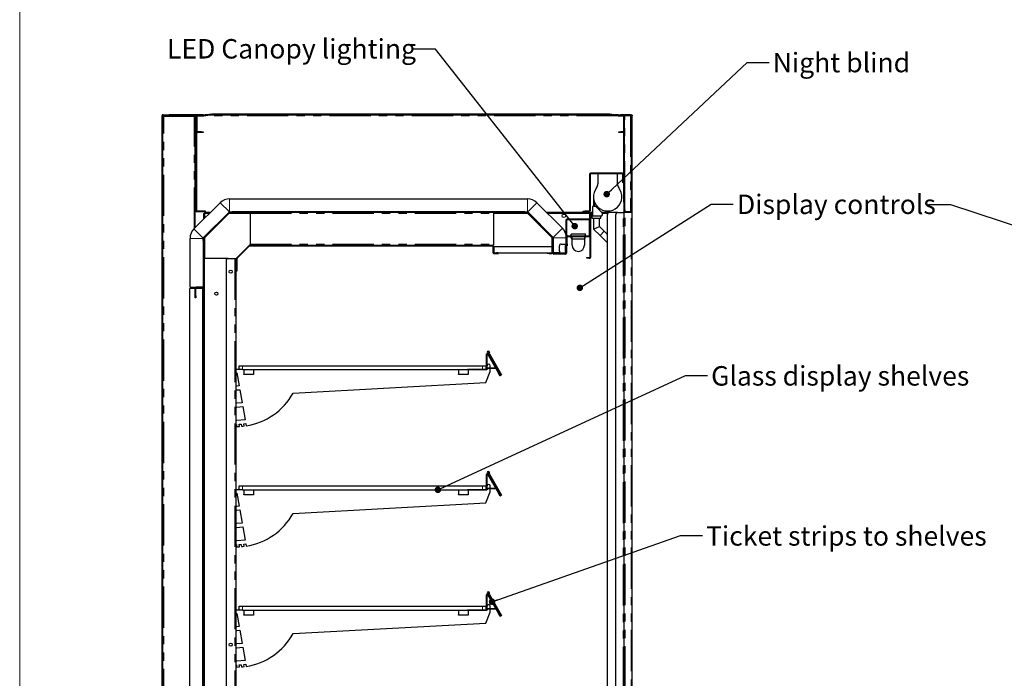
# Model space of a CAD drawing. Units: millimetres. Extents: x 0 to 586, y 0 to 420.
# Drawn here: x 6 to 158, y 210 to 312 of the extents above; entities that cross this region are included whole.
import ezdxf

# ---------------------------------------------------------------- set-up
doc = ezdxf.new("R2010")
doc.units = ezdxf.units.MM
doc.linetypes.add('PHANTOM', pattern=[12.7, 6.35, -1.27, 1.27, -1.27, 1.27, -1.27])
doc.styles.add('SLDTEXTSTYLE0', font='TXT', dxfattribs={"width": 0.605})
doc.dimstyles.new('SLDDIMSTYLE0', dxfattribs={"dimtxt": 0.18, "dimasz": 1, "dimexe": 0, "dimexo": 0.0625, "dimgap": 0, "dimtad": 0, "dimtih": 1, "dimtoh": 1, "dimdec": 0, "dimrnd": 1e-09, "dimzin": 0, "dimdsep": 46, "dimtxsty": 'Standard', "dimblk1": 'DOT', "dimblk2": 'DOT', "dimsah": 1, "dimcen": 0.09, "dimadec": 0, "dimazin": 0, "dimtfac": 1, "dimtdec": 0, "dimtofl": 0, "dimtmove": 0, "dimatfit": 3, "dimldrblk": 'DOT', "dimfxl": 0, "dimfrac": 2, "dimtolj": 1, "dimtzin": 0, "dimarcsym": 0})

# ---------------------------------------------------------------- blocks, each defined once
blk = doc.blocks.new('_DOT')
at = {"color": 0, "linetype": 'ByBlock', "lineweight": -2}
blk.add_line((-0.5, 0), (-1, 0), dxfattribs=at)
at = {"color": 0, "linetype": 'ByBlock', "const_width": 0.5}
blk.add_lwpolyline([(-0.25, 0, 1), (0.25, 0, 1)], format="xyb", close=True, dxfattribs=at)

msp = doc.modelspace()

# ---------------------------------------------------------------- linework, layer by layer
at = {"color": 7, "linetype": 'Continuous', "lineweight": 18}
msp.add_line((5.873, 9.004), (5.873, 411.004), dxfattribs=at)
at = {"color": 7, "linetype": 'Continuous', "lineweight": 25}
for p, q in [((27.821, 141.98), (27.821, 297.14)), ((27.921, 141.98), (27.921, 297.14)), ((27.921, 297.14), (27.981, 297.14)), ((27.921, 297.09), (28.081, 297.09)), ((27.981, 297.3), (28.921, 297.3)), ((27.981, 297.2), (28.921, 297.2)), ((27.981, 297.14), (27.987, 297.2)), ((27.981, 297.14), (27.998, 297.2)), ((28.081, 297.09), (32.761, 297.09)), ((28.921, 297.2), (28.921, 297.3)), ((28.921, 297.3), (28.938, 297.3)), ((28.921, 297.2), (28.938, 297.2)), ((28.938, 297.2), (28.938, 297.3)), ((33.211, 297.3), (28.938, 297.3)), ((33.063, 297.2), (28.938, 297.2)), ((32.761, 297.09), (32.921, 297.09)), ((32.921, 279.859), (32.921, 297.09)), ((33.051, 297.14), (33.151, 297.14)), ((33.051, 296.84), (33.051, 297.14)), ((33.051, 296.84), (33.051, 282.51)), ((33.151, 297.14), (33.151, 296.84)), ((33.151, 296.84), (33.151, 282.51)), ((34.151, 297.3), (33.211, 297.3)), ((33.211, 297.2), (33.281, 297.2)), ((33.221, 294.69), (33.221, 297.07)), ((33.281, 297.2), (34.245, 297.2)), ((33.281, 297.13), (34.245, 297.13)), ((34.151, 297.3), (34.451, 297.3)), ((34.256, 297.201), (35.204, 297.368)), ((34.268, 297.132), (35.216, 297.3)), ((34.451, 297.3), (34.451, 297.236)), ((34.818, 297.3), (34.451, 297.3)), ((97.758, 297.2), (34.654, 297.2)), ((35.226, 297.3), (35.226, 297.37)), ((35.226, 297.37), (35.526, 297.37)), ((35.526, 297.3), (35.226, 297.3)), ((96.885, 297.37), (35.526, 297.37)), ((96.885, 297.3), (35.526, 297.3)), ((96.885, 297.37), (97.185, 297.37)), ((97.185, 297.3), (96.885, 297.3)), ((97.185, 297.37), (97.185, 297.3)), ((97.196, 297.3), (98.144, 297.132)), ((97.208, 297.368), (98.156, 297.201)), ((98.221, 297.3), (97.594, 297.3)), ((98.166, 297.2), (99.131, 297.2)), ((98.166, 297.13), (99.021, 297.13)), ((98.221, 297.2), (98.221, 297.3)), ((98.221, 297.3), (98.521, 297.3)), ((100.061, 297.3), (98.521, 297.3)), ((98.521, 297.2), (100.061, 297.2)), ((99.021, 297.14), (99.121, 297.14)), ((99.021, 296.84), (99.021, 297.14)), ((99.021, 284.108), (99.021, 296.84)), ((99.121, 297.14), (99.121, 296.84)), ((99.181, 297.14), (99.121, 297.14)), ((99.121, 284.108), (99.121, 296.84)), ((100.061, 297.14), (99.181, 297.14)), ((99.221, 297.164), (99.221, 297.193)), ((100.089, 297.193), (99.221, 297.193)), ((100.161, 297.3), (100.061, 297.3)), ((100.221, 297.14), (100.061, 297.14)), ((100.221, 282.36), (100.221, 297.14)), ((100.321, 97.2), (100.321, 297.14)), ((33.851, 294.63), (33.281, 294.63)), ((33.851, 294.56), (33.281, 294.56)), ((33.851, 294.63), (34.151, 294.63)), ((34.151, 294.56), (33.851, 294.56)), ((34.151, 294.63), (34.151, 294.56)), ((98.261, 294.56), (98.261, 294.63)), ((98.261, 294.63), (98.561, 294.63)), ((98.561, 294.56), (98.261, 294.56)), ((99.021, 294.63), (98.561, 294.63)), ((99.021, 294.56), (98.561, 294.56)), ((93.741, 288.14), (93.741, 282.46)), ((93.841, 288.14), (93.841, 282.46)), ((98.831, 288.3), (93.901, 288.3)), ((98.831, 288.2), (93.901, 288.2)), ((95.041, 288.2), (95.041, 286.648)), ((98.041, 286.648), (98.041, 288.2)), ((98.891, 287.1), (98.891, 288.14)), ((98.891, 286.8), (98.891, 287.1)), ((98.991, 287.1), (98.991, 288.14)), ((98.991, 287.1), (98.991, 286.8)), ((98.991, 286.8), (98.891, 286.8)), ((38.246, 284.33), (84.166, 284.33)), ((94.341, 284.65), (94.341, 283.15)), ((94.441, 283.995), (94.441, 283.15)), ((99.021, 283.808), (99.021, 284.108)), ((99.121, 284.108), (99.121, 283.808)), ((32.744, 279.682), (36.789, 283.727)), ((33.211, 282.45), (34.151, 282.45)), ((34.151, 282.45), (34.451, 282.45)), ((34.451, 282.45), (34.451, 282.35)), ((85.623, 283.727), (89.557, 279.792)), ((94.341, 283.15), (94.191, 283.15)), ((94.191, 283.15), (94.191, 281.65)), ((94.691, 283.15), (94.441, 283.15)), ((95.679, 282.163), (94.691, 283.15)), ((99.121, 283.808), (99.021, 283.808)), ((99.061, 282.3), (99.061, 283.793)), ((99.181, 283.793), (99.061, 283.793)), ((99.121, 283.808), (99.181, 283.808)), ((99.181, 282.608), (99.181, 283.808)), ((33.211, 282.35), (34.151, 282.35)), ((34.451, 282.35), (34.151, 282.35)), ((34.158, 278.268), (38.203, 282.313)), ((38.152, 282.254), (34.188, 278.289)), ((34.241, 282.083), (34.241, 281.179)), ((34.241, 282.083), (34.401, 282.04)), ((34.241, 282.083), (34.341, 282.083)), ((38.223, 282.183), (34.258, 278.218)), ((34.341, 282.083), (34.351, 282.076)), ((34.351, 282.07), (34.351, 282.09)), ((34.351, 282.09), (34.371, 282.09)), ((34.358, 282.2), (34.358, 282.1)), ((34.401, 282.04), (34.358, 282.2)), ((35.262, 282.2), (34.358, 282.2)), ((34.365, 282.09), (34.358, 282.1)), ((34.368, 282.064), (34.401, 282.04)), ((34.401, 282.04), (34.377, 282.074)), ((38.099, 282.2), (38.091, 282.2)), ((38.246, 282.33), (84.166, 282.33)), ((38.266, 282.2), (38.266, 282.3)), ((38.266, 282.3), (38.566, 282.3)), ((38.566, 282.2), (38.266, 282.2)), ((83.771, 282.3), (38.566, 282.3)), ((83.771, 282.2), (38.566, 282.2)), ((41.421, 282.2), (41.421, 282.04)), ((41.421, 282.04), (41.421, 277.36)), ((78.921, 282.2), (78.921, 282.04)), ((78.921, 282.04), (78.921, 277.36)), ((83.771, 282.3), (84.071, 282.3)), ((84.071, 282.2), (83.771, 282.2)), ((84.071, 282.3), (84.071, 282.2)), ((84.113, 282.183), (87.978, 278.318)), ((84.184, 282.254), (88.049, 278.389)), ((84.208, 282.313), (88.143, 278.378)), ((84.321, 282.2), (84.237, 282.2)), ((92.741, 282.2), (87.149, 282.2)), ((90.091, 281.04), (90.091, 277.36)), ((90.191, 281.04), (90.191, 277.36)), ((93.681, 281.2), (90.251, 281.2)), ((93.681, 281.1), (90.251, 281.1)), ((92.741, 282.3), (92.741, 282.4)), ((92.741, 282.4), (93.041, 282.4)), ((93.041, 282.3), (92.741, 282.3)), ((92.741, 282.2), (92.741, 282.3)), ((93.041, 282.2), (92.741, 282.2)), ((93.681, 282.4), (93.041, 282.4)), ((93.681, 282.3), (93.041, 282.3)), ((93.041, 282.3), (93.381, 282.3)), ((93.041, 282.2), (93.381, 282.2)), ((93.681, 282.2), (93.381, 282.2)), ((93.681, 282.3), (93.681, 282.2)), ((93.741, 282.14), (93.741, 281.26)), ((93.741, 281.1), (93.841, 281.1)), ((93.741, 280.8), (93.741, 281.1)), ((93.841, 282.2), (93.829, 282.2)), ((93.841, 282.14), (93.841, 282.2)), ((93.841, 282.2), (93.941, 282.2)), ((93.841, 282.14), (93.841, 281.26)), ((93.841, 275.36), (93.841, 281.26)), ((93.941, 282.2), (93.941, 281.9)), ((94.191, 282.2), (93.941, 282.2)), ((93.941, 275.36), (93.941, 281.9)), ((94.091, 281.85), (94.091, 281.35)), ((94.191, 281.85), (94.091, 281.85)), ((94.091, 281.35), (95.491, 281.35)), ((95.466, 281.65), (94.191, 281.65)), ((94.379, 281.35), (94.379, 279.664)), ((95.279, 280.037), (95.279, 281.35)), ((95.491, 281.35), (95.491, 281.65)), ((96.791, 282.2), (95.641, 282.2)), ((96.491, 158.4), (96.491, 281.9)), ((98.091, 282.2), (96.791, 282.2)), ((97.791, 158.4), (97.791, 281.9)), ((98.091, 282.2), (98.931, 282.2)), ((98.931, 282.2), (99.091, 282.2)), ((99.021, 282.2), (99.021, 282.3)), ((99.021, 282.3), (99.321, 282.3)), ((99.321, 282.2), (99.091, 282.2)), ((99.091, 158.1), (99.091, 282.2)), ((100.061, 282.3), (99.321, 282.3)), ((100.061, 282.2), (99.321, 282.2)), ((100.061, 282.308), (99.481, 282.308)), ((93.741, 278.66), (93.741, 280.8)), ((94.379, 279.664), (95.279, 280.037)), ((94.379, 279.664), (95.359, 278.684)), ((95.995, 279.32), (95.279, 280.037)), ((32.141, 270.7), (32.141, 278.226)), ((34.141, 278.176), (34.141, 278.226)), ((34.141, 278.176), (34.241, 278.176)), ((34.141, 277.876), (34.141, 278.176)), ((34.141, 277.876), (34.141, 270.74)), ((34.241, 278.35), (34.241, 278.342)), ((34.241, 278.176), (34.241, 277.876)), ((34.241, 277.876), (34.241, 270.74)), ((87.996, 276.06), (87.996, 278.276)), ((88.096, 276.06), (88.096, 278.276)), ((88.161, 278.336), (88.161, 276.03)), ((90.161, 278.336), (90.161, 277.36)), ((90.291, 277.4), (90.291, 278.44)), ((90.351, 278.6), (93.681, 278.6)), ((90.351, 278.5), (93.681, 278.5)), ((90.906, 278.63), (90.906, 278.865)), ((93.126, 278.865), (90.906, 278.865)), ((90.906, 278.63), (91.066, 278.63)), ((90.906, 278.365), (90.987, 278.5)), ((91.066, 278.1), (90.906, 278.365)), ((91.048, 278.6), (91.066, 278.63)), ((91.066, 278.6), (91.066, 278.63)), ((91.066, 278.165), (91.066, 278.5)), ((91.066, 278.165), (92.966, 278.165)), ((91.066, 277.165), (91.066, 278.165)), ((93.126, 278.63), (92.966, 278.63)), ((92.966, 278.6), (92.966, 278.63)), ((92.984, 278.6), (92.966, 278.63)), ((92.966, 278.5), (92.966, 278.165)), ((92.966, 278.1), (93.126, 278.365)), ((92.966, 278.165), (92.966, 277.165)), ((93.126, 278.365), (93.044, 278.5)), ((93.126, 278.63), (93.126, 278.865)), ((95.359, 278.684), (96.42, 277.623)), ((96.491, 278.825), (95.995, 279.32)), ((39.338, 275.247), (41.244, 277.154)), ((39.408, 275.177), (41.315, 277.083)), ((41.357, 277.2), (78.761, 277.2)), ((41.357, 277.1), (78.761, 277.1)), ((41.421, 277.36), (41.421, 277.2)), ((78.761, 277.2), (78.921, 277.2)), ((78.821, 277.04), (78.821, 276.06)), ((78.921, 277.36), (78.921, 277.2)), ((78.921, 277.04), (78.921, 276.06)), ((78.996, 277), (87.996, 277)), ((78.996, 277), (78.996, 276)), ((88.096, 276.4), (88.161, 276.4)), ((89.091, 276.26), (89.091, 277.06)), ((89.391, 277.36), (90.031, 277.36)), ((90.011, 277.085), (90.011, 276.235)), ((90.191, 277.36), (90.031, 277.36)), ((90.091, 277.136), (90.191, 277.136)), ((90.091, 277.085), (90.091, 277.136)), ((90.091, 276.235), (90.091, 277.085)), ((90.191, 277.36), (90.191, 277.136)), ((90.191, 277.085), (90.191, 277.136)), ((90.291, 277.1), (90.191, 277.1)), ((90.191, 276.235), (90.191, 277.085)), ((90.241, 276.1), (90.241, 277.1)), ((90.291, 277.4), (90.291, 277.1)), ((96.42, 277.623), (96.491, 277.565)), ((34.241, 275.1), (34.331, 275.1)), ((34.331, 275.1), (34.331, 274.8)), ((34.391, 275.1), (34.331, 275.1)), ((38.011, 275.1), (34.391, 275.1)), ((38.011, 275.1), (39.031, 275.1)), ((39.031, 275.1), (39.211, 275.1)), ((39.211, 275.1), (39.211, 162.5)), ((39.291, 273.5), (39.291, 275.134)), ((39.391, 273.5), (39.391, 275.134)), ((78.981, 276), (79.421, 276)), ((78.981, 275.9), (79.421, 275.9)), ((79.587, 276), (79.421, 276)), ((79.421, 275.9), (79.721, 275.9)), ((79.587, 276), (87.236, 276)), ((79.721, 275.9), (79.721, 276)), ((87.196, 275.9), (87.196, 276)), ((87.496, 275.9), (87.196, 275.9)), ((87.236, 276), (87.496, 276)), ((87.496, 276), (87.936, 276)), ((87.496, 275.9), (87.936, 275.9)), ((88.091, 275.96), (88.091, 276.1)), ((88.161, 276.03), (89.198, 276.03)), ((88.191, 275.96), (88.191, 276.1)), ((90.031, 275.9), (88.251, 275.9)), ((90.031, 275.8), (88.251, 275.8)), ((90.031, 275.96), (89.391, 275.96)), ((90.031, 275.96), (90.191, 275.96)), ((90.091, 276.184), (90.091, 276.235)), ((90.191, 276.184), (90.091, 276.184)), ((90.191, 276.184), (90.191, 276.235)), ((90.191, 276.184), (90.191, 275.96)), ((93.341, 275.2), (93.341, 275.3)), ((93.341, 275.3), (93.641, 275.3)), ((93.641, 275.2), (93.341, 275.2)), ((93.641, 275.3), (93.781, 275.3)), ((93.641, 275.2), (93.781, 275.2)), ((34.331, 274.8), (34.331, 160.45)), ((37.711, 274.8), (37.711, 153)), ((39.291, 273.5), (39.291, 273.2)), ((39.391, 273.2), (39.391, 273.5)), ((39.291, 273.2), (39.391, 273.2)), ((32.101, 160.7), (32.101, 270.48)), ((32.941, 270.48), (32.101, 270.48)), ((32.141, 270.7), (34.125, 270.7)), ((32.921, 270.48), (32.921, 270.7)), ((32.941, 269.38), (32.941, 270.52)), ((33.041, 270.68), (33.041, 270.669)), ((33.041, 269.38), (33.041, 270.52)), ((33.311, 270.51), (33.041, 270.51)), ((34.101, 270.48), (33.041, 270.48)), ((34.081, 270.68), (33.101, 270.68)), ((34.081, 270.58), (33.101, 270.58)), ((34.081, 270.58), (33.311, 270.58)), ((34.081, 270.51), (33.311, 270.51)), ((34.101, 160.7), (34.101, 270.48)), ((34.141, 270.45), (34.141, 160.71)), ((34.211, 270.647), (34.211, 270.45)), ((34.211, 270.45), (34.211, 160.71)), ((32.941, 269.08), (32.941, 269.38)), ((33.041, 269.08), (32.941, 269.08)), ((33.041, 269.38), (33.041, 269.08)), ((77.871, 258.1), (77.871, 260.389)), ((77.941, 258.1), (77.941, 260.389)), ((78.057, 260.439), (77.992, 260.552)), ((77.997, 260.404), (79.691, 257.469)), ((80.065, 257.101), (78.052, 260.587)), ((78.057, 260.439), (79.751, 257.504)), ((78.245, 260.373), (80.117, 257.131)), ((78.306, 260.408), (80.178, 257.166)), ((39.741, 258), (39.741, 258.6)), ((39.741, 258.6), (40.241, 258.6)), ((40.241, 258.6), (77.241, 258.6)), ((77.241, 258.6), (77.741, 258.6)), ((77.741, 258.6), (77.741, 258.07)), ((77.969, 258.16), (77.969, 258.23)), ((79.251, 258.23), (77.969, 258.23)), ((79.274, 258.16), (77.969, 258.16)), ((78.441, 258.23), (78.441, 258.6)), ((78.441, 257.7), (78.441, 258.16)), ((39.741, 258), (39.211, 258)), ((39.211, 257.5), (39.341, 257.5)), ((39.341, 257.5), (39.696, 255.486)), ((40.241, 258), (39.741, 258)), ((40.241, 258), (77.241, 258)), ((40.441, 258), (40.441, 257.3)), ((40.441, 257.25), (40.441, 257.3)), ((41.941, 257.25), (40.441, 257.25)), ((41.941, 258), (41.941, 257.3)), ((41.941, 257.3), (41.941, 257.25)), ((73.525, 258), (73.525, 257.3)), ((73.525, 257.25), (73.525, 257.3)), ((75.025, 257.25), (73.525, 257.25)), ((74.941, 258.07), (77.841, 258.07)), ((74.941, 258), (77.841, 258)), ((75.025, 258), (75.025, 257.3)), ((75.025, 257.3), (75.025, 257.25)), ((77.741, 255.988), (78.441, 257.7)), ((77.941, 258), (77.841, 258)), ((77.941, 258.1), (77.941, 258)), ((79.941, 257.036), (79.691, 257.469)), ((79.751, 257.504), (79.968, 257.129)), ((80.001, 257.071), (79.941, 257.036)), ((80.004, 257.066), (79.968, 257.129)), ((80.004, 257.066), (80.065, 257.101)), ((80.117, 257.131), (80.178, 257.166)), ((39.341, 255.451), (39.211, 255.451)), ((39.696, 255.486), (39.341, 255.451)), ((48.025, 254.38), (77.741, 255.988)), ((39.211, 254.85), (39.341, 254.85)), ((39.341, 254.85), (39.8, 254.895)), ((39.8, 254.895), (40.156, 252.879)), ((39.341, 252.8), (39.211, 252.8)), ((39.211, 252.2), (39.351, 252.2)), ((40.156, 252.879), (39.341, 252.8)), ((39.351, 252.2), (40.26, 252.288)), ((40.26, 252.288), (40.617, 250.264)), ((39.341, 250.141), (39.211, 250.141)), ((39.211, 249.55), (39.316, 249.55)), ((39.316, 249.55), (39.316, 249.23)), ((39.316, 249.23), (39.748, 249.241)), ((40.617, 250.264), (39.341, 250.141)), ((39.736, 249.555), (40.034, 249.581)), ((39.748, 249.241), (39.736, 249.555)), ((40.034, 249.581), (40.062, 249.259)), ((40.427, 249.619), (40.721, 249.671)), ((40.468, 249.297), (40.427, 249.619)), ((40.721, 249.671), (40.78, 249.338)), ((77.871, 239.55), (77.871, 241.839)), ((77.941, 239.55), (77.941, 241.839)), ((78.057, 241.889), (77.992, 242.002)), ((77.997, 241.854), (79.691, 238.919)), ((80.065, 238.551), (78.052, 242.037)), ((78.057, 241.889), (79.751, 238.954)), ((78.245, 241.823), (80.117, 238.581)), ((78.306, 241.858), (80.178, 238.616)), ((39.741, 239.45), (39.741, 240.05)), ((39.741, 240.05), (40.241, 240.05)), ((40.241, 240.05), (77.241, 240.05)), ((77.241, 240.05), (77.741, 240.05)), ((77.741, 240.05), (77.741, 239.52)), ((78.441, 239.68), (78.441, 240.05)), ((39.741, 239.45), (39.211, 239.45)), ((39.211, 238.95), (39.341, 238.95)), ((39.341, 238.95), (39.696, 236.936)), ((40.241, 239.45), (39.741, 239.45)), ((40.241, 239.45), (77.241, 239.45)), ((40.441, 239.45), (40.441, 238.75)), ((40.441, 238.7), (40.441, 238.75)), ((41.941, 238.7), (40.441, 238.7)), ((41.941, 239.45), (41.941, 238.75)), ((41.941, 238.75), (41.941, 238.7)), ((73.525, 239.45), (73.525, 238.75)), ((73.525, 238.7), (73.525, 238.75)), ((75.025, 238.7), (73.525, 238.7)), ((74.941, 239.52), (77.841, 239.52)), ((74.941, 239.45), (77.841, 239.45)), ((75.025, 239.45), (75.025, 238.75)), ((75.025, 238.75), (75.025, 238.7)), ((77.741, 237.438), (78.441, 239.15)), ((77.941, 239.45), (77.841, 239.45)), ((77.941, 239.55), (77.941, 239.45)), ((77.969, 239.61), (77.969, 239.68)), ((79.251, 239.68), (77.969, 239.68)), ((79.274, 239.61), (77.969, 239.61)), ((78.441, 239.15), (78.441, 239.61)), ((79.941, 238.486), (79.691, 238.919)), ((79.751, 238.954), (79.968, 238.579)), ((80.001, 238.521), (79.941, 238.486)), ((80.004, 238.516), (79.968, 238.579)), ((80.004, 238.516), (80.065, 238.551)), ((80.117, 238.581), (80.178, 238.616)), ((39.341, 236.901), (39.211, 236.901)), ((39.696, 236.936), (39.341, 236.901)), ((48.025, 235.83), (77.741, 237.438)), ((39.211, 236.3), (39.341, 236.3)), ((39.341, 236.3), (39.8, 236.345)), ((39.8, 236.345), (40.156, 234.329)), ((39.341, 234.25), (39.211, 234.25)), ((40.156, 234.329), (39.341, 234.25)), ((39.211, 233.65), (39.351, 233.65)), ((39.351, 233.65), (40.26, 233.738)), ((40.26, 233.738), (40.617, 231.714)), ((39.341, 231.591), (39.211, 231.591)), ((39.211, 231), (39.316, 231)), ((39.316, 231), (39.316, 230.68)), ((40.617, 231.714), (39.341, 231.591)), ((39.736, 231.005), (40.034, 231.031)), ((39.748, 230.691), (39.736, 231.005)), ((40.034, 231.031), (40.062, 230.709)), ((40.427, 231.069), (40.721, 231.121)), ((40.468, 230.747), (40.427, 231.069)), ((40.721, 231.121), (40.78, 230.788)), ((39.316, 230.68), (39.748, 230.691)), ((77.871, 221), (77.871, 223.289)), ((77.941, 221), (77.941, 223.289)), ((78.057, 223.339), (77.992, 223.452)), ((77.997, 223.304), (79.691, 220.369)), ((80.065, 220.001), (78.052, 223.487)), ((78.057, 223.339), (79.751, 220.404)), ((78.245, 223.273), (80.117, 220.031)), ((78.306, 223.308), (80.178, 220.066)), ((39.741, 220.9), (39.211, 220.9)), ((39.211, 220.4), (39.341, 220.4)), ((39.341, 220.4), (39.696, 218.386)), ((39.741, 220.9), (39.741, 221.5)), ((39.741, 221.5), (40.241, 221.5)), ((40.241, 220.9), (39.741, 220.9)), ((40.241, 221.5), (77.241, 221.5)), ((40.241, 220.9), (77.241, 220.9)), ((40.441, 220.9), (40.441, 220.2)), ((40.441, 220.15), (40.441, 220.2)), ((41.941, 220.9), (41.941, 220.2)), ((41.941, 220.2), (41.941, 220.15)), ((73.525, 220.9), (73.525, 220.2)), ((73.525, 220.15), (73.525, 220.2)), ((74.941, 220.97), (77.841, 220.97)), ((74.941, 220.9), (77.841, 220.9)), ((75.025, 220.9), (75.025, 220.2)), ((75.025, 220.2), (75.025, 220.15)), ((77.241, 221.5), (77.741, 221.5)), ((77.741, 221.5), (77.741, 220.97)), ((77.741, 218.888), (78.441, 220.6)), ((77.941, 220.9), (77.841, 220.9)), ((77.941, 221), (77.941, 220.9)), ((77.969, 221.06), (77.969, 221.13)), ((79.251, 221.13), (77.969, 221.13)), ((79.274, 221.06), (77.969, 221.06)), ((78.441, 221.13), (78.441, 221.5)), ((78.441, 220.6), (78.441, 221.06)), ((79.941, 219.936), (79.691, 220.369)), ((79.751, 220.404), (79.968, 220.029)), ((41.941, 220.15), (40.441, 220.15)), ((48.025, 217.28), (77.741, 218.888)), ((75.025, 220.15), (73.525, 220.15)), ((80.001, 219.971), (79.941, 219.936)), ((80.004, 219.966), (79.968, 220.029)), ((80.004, 219.966), (80.065, 220.001)), ((80.117, 220.031), (80.178, 220.066)), ((39.341, 218.351), (39.211, 218.351)), ((39.211, 217.75), (39.341, 217.75)), ((39.696, 218.386), (39.341, 218.351)), ((39.341, 217.75), (39.8, 217.795)), ((39.8, 217.795), (40.156, 215.779)), ((39.341, 215.7), (39.211, 215.7)), ((40.156, 215.779), (39.341, 215.7)), ((39.211, 215.1), (39.351, 215.1)), ((39.351, 215.1), (40.26, 215.188)), ((40.26, 215.188), (40.617, 213.164)), ((39.341, 213.041), (39.211, 213.041)), ((40.617, 213.164), (39.341, 213.041)), ((40.427, 212.519), (40.721, 212.571)), ((40.721, 212.571), (40.78, 212.238)), ((39.211, 212.45), (39.316, 212.45)), ((39.316, 212.45), (39.316, 212.13)), ((39.316, 212.13), (39.748, 212.141)), ((39.736, 212.455), (40.034, 212.481)), ((39.748, 212.141), (39.736, 212.455)), ((40.034, 212.481), (40.062, 212.159)), ((40.468, 212.197), (40.427, 212.519))]:
    msp.add_line(p, q, dxfattribs=at)
at = {"color": 8, "linetype": 'PHANTOM', "lineweight": 18}
for p, q in [((27.921, 297.14), (27.821, 297.14)), ((27.981, 297.2), (27.981, 297.3)), ((33.051, 297.14), (27.981, 297.14)), ((27.981, 297.14), (27.981, 297.09)), ((28.081, 141.98), (28.081, 297.09)), ((32.761, 279.699), (32.761, 297.09)), ((33.151, 296.84), (33.051, 296.84)), ((33.171, 297.14), (33.151, 297.14)), ((33.221, 297.07), (33.151, 297.07)), ((33.281, 297.2), (33.281, 297.13)), ((34.151, 297.2), (34.151, 297.3)), ((34.245, 297.13), (34.245, 297.2)), ((34.256, 297.201), (34.268, 297.132)), ((98.098, 297.14), (34.314, 297.14)), ((35.216, 297.3), (35.204, 297.368)), ((35.526, 297.37), (35.526, 297.3)), ((96.885, 297.3), (96.885, 297.37)), ((98.521, 297.3), (98.521, 297.2)), ((99.121, 296.84), (99.021, 296.84)), ((99.181, 283.808), (99.181, 297.14)), ((100.061, 297.2), (100.061, 297.3)), ((100.061, 297.14), (100.061, 282.308)), ((100.161, 297.3), (100.161, 297.262)), ((33.151, 294.69), (33.221, 294.69)), ((33.281, 294.63), (33.281, 294.56)), ((33.851, 294.56), (33.851, 294.63)), ((98.561, 294.63), (98.561, 294.56)), ((93.841, 288.14), (93.741, 288.14)), ((93.901, 288.3), (93.901, 288.2)), ((98.831, 288.2), (98.831, 288.3)), ((98.991, 288.14), (98.891, 288.14)), ((98.891, 287.1), (98.991, 287.1)), ((38.246, 284.33), (38.246, 282.33)), ((84.166, 282.33), (84.166, 284.33)), ((99.021, 284.108), (99.121, 284.108)), ((33.051, 282.51), (33.151, 282.51)), ((33.211, 282.45), (33.211, 282.35)), ((34.151, 282.35), (34.151, 282.45)), ((38.203, 282.313), (36.789, 283.727)), ((85.623, 283.727), (84.208, 282.313)), ((93.741, 282.46), (93.841, 282.46)), ((99.221, 282.3), (99.221, 282.458)), ((34.401, 282.04), (34.401, 281.339)), ((35.102, 282.04), (34.401, 282.04)), ((37.939, 282.04), (37.931, 282.04)), ((41.421, 282.04), (38.081, 282.04)), ((38.152, 282.254), (38.223, 282.183)), ((38.566, 282.3), (38.566, 282.2)), ((41.421, 282.04), (78.921, 282.04)), ((84.256, 282.04), (78.921, 282.04)), ((83.771, 282.2), (83.771, 282.3)), ((84.113, 282.183), (84.184, 282.254)), ((84.481, 282.04), (84.397, 282.04)), ((93.741, 282.04), (87.309, 282.04)), ((90.191, 281.04), (90.091, 281.04)), ((90.251, 281.2), (90.251, 281.1)), ((93.041, 282.4), (93.041, 282.3)), ((93.041, 282.3), (93.041, 282.2)), ((93.381, 282.2), (93.381, 282.3)), ((93.681, 282.3), (93.681, 282.4)), ((93.681, 281.1), (93.681, 281.2)), ((93.841, 282.14), (93.741, 282.14)), ((93.741, 281.26), (93.841, 281.26)), ((93.941, 281.9), (93.841, 281.9)), ((94.191, 282.04), (93.941, 282.04)), ((96.525, 282.04), (95.753, 282.04)), ((98.931, 158.1), (98.931, 282.2)), ((99.221, 158.18), (99.221, 282.2)), ((99.321, 282.3), (99.321, 282.2)), ((100.061, 282.2), (100.061, 282.3)), ((100.161, 97.2), (100.161, 282.237)), ((32.744, 279.682), (34.158, 278.268)), ((88.143, 278.378), (89.557, 279.792)), ((93.841, 280.8), (93.741, 280.8)), ((34.141, 278.226), (32.141, 278.226)), ((34.241, 277.876), (34.141, 277.876)), ((34.258, 278.218), (34.188, 278.289)), ((34.401, 278.51), (34.401, 278.502)), ((34.401, 278.36), (34.401, 275.1)), ((87.978, 278.318), (88.049, 278.389)), ((87.996, 278.276), (88.096, 278.276)), ((90.161, 278.336), (88.161, 278.336)), ((90.291, 278.44), (90.191, 278.44)), ((90.351, 278.6), (90.351, 278.5)), ((93.681, 278.5), (93.681, 278.6)), ((93.741, 278.66), (93.841, 278.66)), ((95.359, 278.684), (95.995, 279.32)), ((41.244, 277.154), (41.315, 277.083)), ((41.357, 277.1), (41.357, 277.2)), ((41.421, 277.36), (78.921, 277.36)), ((78.761, 277.2), (78.761, 277.1)), ((78.821, 277.04), (78.921, 277.04)), ((90.031, 277.136), (90.031, 277.36)), ((90.091, 277.085), (90.191, 277.085)), ((90.191, 277.4), (90.291, 277.4)), ((34.391, 275.1), (34.391, 160.45)), ((39.031, 275.1), (39.031, 162.5)), ((39.291, 275.134), (39.391, 275.134)), ((39.408, 275.177), (39.338, 275.247)), ((78.921, 276.06), (78.821, 276.06)), ((78.981, 275.9), (78.981, 276)), ((79.421, 276), (79.421, 275.9)), ((87.496, 276), (87.496, 275.9)), ((87.936, 276), (87.936, 275.9)), ((87.996, 276.06), (88.096, 276.06)), ((88.191, 276.1), (88.091, 276.1)), ((88.091, 275.96), (88.191, 275.96)), ((88.251, 275.9), (88.251, 275.8)), ((90.031, 275.96), (90.031, 276.184)), ((90.031, 275.8), (90.031, 275.9)), ((90.091, 276.235), (90.191, 276.235)), ((93.641, 275.3), (93.641, 275.2)), ((93.781, 275.2), (93.781, 275.3)), ((93.841, 275.36), (93.941, 275.36)), ((34.331, 274.8), (34.241, 274.8)), ((39.391, 273.5), (39.291, 273.5)), ((32.761, 270.48), (32.761, 270.7)), ((33.041, 270.52), (32.941, 270.52)), ((33.101, 270.58), (33.101, 270.68)), ((33.311, 270.58), (33.311, 270.51)), ((34.081, 270.68), (34.081, 270.58)), ((34.081, 270.51), (34.081, 270.58)), ((34.141, 270.74), (34.241, 270.74)), ((34.141, 270.45), (34.211, 270.45)), ((32.941, 269.38), (33.041, 269.38)), ((77.941, 260.389), (77.871, 260.389)), ((78.052, 260.587), (77.992, 260.552)), ((78.057, 260.439), (77.997, 260.404)), ((78.238, 260.593), (78.301, 260.562)), ((78.306, 260.408), (78.245, 260.373)), ((40.241, 258.6), (40.241, 258)), ((77.241, 258), (77.241, 258.6)), ((79.274, 258.16), (79.274, 258.19)), ((40.441, 257.3), (41.941, 257.3)), ((73.525, 257.3), (75.025, 257.3)), ((74.941, 258.07), (74.941, 258)), ((77.841, 258), (77.841, 258.07)), ((77.871, 258.1), (77.941, 258.1)), ((79.691, 257.469), (79.751, 257.504)), ((77.941, 241.839), (77.871, 241.839)), ((78.052, 242.037), (77.992, 242.002)), ((78.057, 241.889), (77.997, 241.854)), ((78.238, 242.043), (78.301, 242.012)), ((78.306, 241.858), (78.245, 241.823)), ((40.241, 240.05), (40.241, 239.45)), ((77.241, 239.45), (77.241, 240.05)), ((40.441, 238.75), (41.941, 238.75)), ((73.525, 238.75), (75.025, 238.75)), ((74.941, 239.52), (74.941, 239.45)), ((77.841, 239.45), (77.841, 239.52)), ((77.871, 239.55), (77.941, 239.55)), ((79.274, 239.61), (79.274, 239.64)), ((79.691, 238.919), (79.751, 238.954)), ((77.941, 223.289), (77.871, 223.289)), ((78.052, 223.487), (77.992, 223.452)), ((78.057, 223.339), (77.997, 223.304)), ((78.238, 223.493), (78.301, 223.462)), ((78.306, 223.308), (78.245, 223.273)), ((40.241, 221.5), (40.241, 220.9)), ((40.441, 220.2), (41.941, 220.2)), ((73.525, 220.2), (75.025, 220.2)), ((74.941, 220.97), (74.941, 220.9)), ((77.241, 220.9), (77.241, 221.5)), ((77.841, 220.9), (77.841, 220.97)), ((77.871, 221), (77.941, 221)), ((79.274, 221.06), (79.274, 221.09)), ((79.691, 220.369), (79.751, 220.404))]:
    msp.add_line(p, q, dxfattribs=at)
at = {"color": 7, "linetype": 'Continuous', "lineweight": 25}
for centre, radius in [((89.791, 281.7), 0.275), ((38.411, 273.08), 0.24), ((36.211, 269.7), 0.24), ((38.411, 215.58), 0.24)]:
    msp.add_circle(centre, radius, dxfattribs=at)
for centre, radius, start, end in [((27.981, 297.14), 0.16, 90, 180), ((27.981, 297.14), 0.06, 90, 180), ((33.211, 297.14), 0.16, 90, 180), ((33.281, 297.07), 0.13, 90, 180), ((33.211, 297.14), 0.06, 90, 180), ((33.281, 297.07), 0.06, 90, 180), ((34.245, 297.26), 0.06, 270, 280), ((34.245, 297.26), 0.13, 270, 280), ((35.226, 297.24), 0.13, 90, 100), ((35.226, 297.24), 0.06, 90, 100), ((97.185, 297.24), 0.13, 80, 90), ((97.185, 297.24), 0.06, 80, 90), ((98.166, 297.26), 0.13, 260, 270), ((98.166, 297.26), 0.06, 260, 270), ((99.131, 297.07), 0.13, 32.57897, 90), ((100.061, 297.14), 0.16, 0, 90), ((100.061, 297.14), 0.06, 0, 90), ((33.281, 294.69), 0.13, 180, 270), ((33.281, 294.69), 0.06, 180, 270), ((93.901, 288.14), 0.16, 90, 180), ((93.901, 288.14), 0.06, 90, 180), ((98.831, 288.14), 0.16, 0, 90), ((98.831, 288.14), 0.06, 0, 90), ((96.541, 284.65), 2.2, 141.37517, 38.62483), ((94.041, 286.648), 1, 321.37517, 0), ((99.041, 286.648), 1, 180, 218.62483), ((38.246, 282.27), 2.06, 90, 135), ((84.166, 282.27), 2.06, 45, 90), ((33.211, 282.51), 0.16, 180, 270), ((33.211, 282.51), 0.06, 180, 270), ((93.681, 282.46), 0.16, 270, 0), ((93.681, 282.46), 0.06, 270, 0), ((99.481, 282.608), 0.3, 180, 270), ((38.266, 282.14), 0.16, 90, 135), ((38.246, 282.27), 0.06, 90, 135), ((38.266, 282.14), 0.06, 90, 135), ((84.071, 282.14), 0.16, 45, 90), ((84.071, 282.14), 0.06, 45, 90), ((84.166, 282.27), 0.06, 45, 90), ((90.251, 281.04), 0.16, 90, 180), ((90.251, 281.04), 0.06, 90, 180), ((93.681, 282.14), 0.16, 0, 90), ((93.681, 282.14), 0.06, 0, 90), ((93.681, 281.26), 0.16, 270, 0), ((93.681, 281.26), 0.06, 270, 0), ((95.466, 281.95), 0.3, 270, 45), ((96.791, 281.9), 0.3, 90, 180), ((98.091, 281.9), 0.3, 90, 180), ((34.201, 278.226), 2.06, 135, 180), ((88.101, 278.336), 2.06, 0, 45), ((34.301, 278.176), 0.16, 135, 180), ((34.201, 278.226), 0.06, 135, 180), ((34.301, 278.176), 0.06, 135, 180), ((87.936, 278.276), 0.06, 0, 45), ((87.936, 278.276), 0.16, 0, 45), ((88.101, 278.336), 0.06, 0, 45), ((90.351, 278.44), 0.16, 90, 180), ((90.351, 278.44), 0.06, 90, 180), ((93.681, 278.66), 0.06, 270, 0), ((93.681, 278.66), 0.16, 270, 0), ((41.357, 277.04), 0.16, 90, 135), ((41.357, 277.04), 0.06, 90, 135), ((78.761, 277.04), 0.16, 0, 90), ((78.761, 277.04), 0.06, 0, 90), ((89.391, 277.06), 0.3, 90, 180), ((90.086, 277.085), 0.075, 137.14171, 180), ((92.016, 277.165), 0.95, 180, 0), ((38.011, 274.8), 0.3, 90, 180), ((39.451, 275.134), 0.16, 135, 180), ((39.451, 275.134), 0.06, 135, 180), ((78.981, 276.06), 0.16, 180, 270), ((78.981, 276.06), 0.06, 180, 270), ((87.936, 276.06), 0.06, 270, 0), ((87.936, 276.06), 0.16, 270, 0), ((88.251, 275.96), 0.16, 180, 270), ((88.251, 275.96), 0.06, 180, 270), ((89.391, 276.26), 0.3, 180, 270), ((90.086, 276.235), 0.075, 180, 222.85829), ((90.031, 275.96), 0.16, 270, 0), ((90.031, 275.96), 0.06, 270, 0), ((90.141, 276.1), 0.1, 300, 0), ((93.781, 275.36), 0.06, 270, 0), ((93.781, 275.36), 0.16, 270, 0), ((33.101, 270.52), 0.16, 90, 180), ((33.101, 270.52), 0.06, 90, 180), ((34.081, 270.74), 0.16, 270, 0), ((34.081, 270.74), 0.06, 270, 0), ((34.081, 270.45), 0.13, 0, 90), ((34.081, 270.45), 0.06, 0, 90), ((77.971, 260.389), 0.1, 30, 180), ((77.971, 260.389), 0.03, 30, 180), ((78.143, 260.639), 0.175, 333.88461, 210), ((78.143, 260.639), 0.105, 333.88461, 210), ((78.448, 260.49), 0.234, 153.88461, 210), ((78.448, 260.49), 0.164, 153.88461, 210), ((78.191, 258.6), 0.25, 0, 180), ((79.274, 258.13), 0.03, 60, 90), ((77.841, 258.1), 0.1, 270, 0), ((77.841, 258.1), 0.03, 270, 0), ((39.341, 259.133), 9.9, 278.35957, 331.30847), ((39.341, 259.133), 9.9, 274.17673, 276.53935), ((77.971, 241.839), 0.1, 30, 180), ((77.971, 241.839), 0.03, 30, 180), ((78.143, 242.089), 0.175, 333.88461, 210), ((78.143, 242.089), 0.105, 333.88461, 210), ((78.448, 241.94), 0.234, 153.88461, 210), ((78.448, 241.94), 0.164, 153.88461, 210), ((78.191, 240.05), 0.25, 0, 180), ((77.841, 239.55), 0.1, 270, 0), ((77.841, 239.55), 0.03, 270, 0), ((79.274, 239.58), 0.03, 60, 90), ((39.341, 240.583), 9.9, 278.35957, 331.30847), ((39.341, 240.583), 9.9, 274.17673, 276.53935), ((77.971, 223.289), 0.1, 30, 180), ((77.971, 223.289), 0.03, 30, 180), ((78.143, 223.539), 0.175, 333.88461, 210), ((78.143, 223.539), 0.105, 333.88461, 210), ((78.448, 223.39), 0.234, 153.88461, 210), ((78.448, 223.39), 0.164, 153.88461, 210), ((78.191, 221.5), 0.25, 0, 180), ((77.841, 221), 0.03, 270, 0), ((77.841, 221), 0.1, 270, 0), ((79.274, 221.03), 0.03, 60, 90), ((39.341, 222.033), 9.9, 278.35957, 331.30847), ((39.341, 222.033), 9.9, 274.17673, 276.53935)]:
    msp.add_arc(centre, radius, start, end, dxfattribs=at)
for points, knots in [([(100.161, 297.3), (100.169, 297.3), (100.187, 297.299), (100.212, 297.293), (100.235, 297.283), (100.257, 297.269), (100.277, 297.252), (100.293, 297.231), (100.306, 297.208), (100.315, 297.185), (100.32, 297.162), (100.32, 297.148), (100.321, 297.14)], [0, 0, 0, 0, 0.0993841, 0.2017285, 0.3001139, 0.4011601, 0.5031552, 0.6078947, 0.7138946, 0.822744, 0.9106271, 1, 1, 1, 1]), ([(100.321, 297.14), (100.318, 297.145), (100.314, 297.154), (100.276, 297.167), (100.236, 297.177), (100.208, 297.183), (100.201, 297.185)], [0, 0, 0, 0, 0.299493, 0.598986, 0.898479, 1, 1, 1, 1]), ([(100.061, 282.308), (100.078, 282.308), (100.112, 282.309), (100.158, 282.318), (100.195, 282.329), (100.217, 282.344), (100.22, 282.355), (100.221, 282.36)], [0, 0, 0, 0, 0.199632, 0.3985672, 0.6051726, 0.8200337, 1, 1, 1, 1]), ([(100.221, 282.36), (100.22, 282.349), (100.218, 282.325), (100.207, 282.293), (100.19, 282.264), (100.161, 282.233), (100.118, 282.206), (100.079, 282.202), (100.061, 282.2)], [0, 0, 0, 0, 0.1466421, 0.2867865, 0.42059162, 0.54823981, 0.78484469, 1, 1, 1, 1]), ([(100.092, 282.309), (100.092, 282.309), (100.089, 282.307), (100.081, 282.304), (100.071, 282.301), (100.064, 282.301), (100.061, 282.3)], [0, 0, 0, 0, 0.0303817, 0.3785197, 0.6996789, 1, 1, 1, 1]), ([(90.031, 277.136), (90.049, 277.143), (90.076, 277.152), (90.111, 277.157), (90.136, 277.158), (90.158, 277.157), (90.176, 277.153), (90.188, 277.146), (90.19, 277.14), (90.191, 277.136)], [0, 0, 0, 0, 0.21878426, 0.33389691, 0.45392613, 0.57980146, 0.712329, 0.85219942, 1, 1, 1, 1]), ([(90.07, 277.158), (90.073, 277.157), (90.079, 277.157), (90.085, 277.152), (90.09, 277.146), (90.09, 277.14), (90.091, 277.136)], [0, 0, 0, 0, 0.2140853, 0.4475201, 0.7077009, 1, 1, 1, 1]), ([(90.191, 276.184), (90.189, 276.178), (90.187, 276.169), (90.17, 276.164), (90.153, 276.163), (90.129, 276.164), (90.1, 276.168), (90.067, 276.175), (90.043, 276.181), (90.031, 276.184)], [0, 0, 0, 0, 0.21878107, 0.33389296, 0.45392197, 0.57979762, 0.71232599, 0.85219769, 1, 1, 1, 1]), ([(90.091, 276.184), (90.091, 276.181), (90.09, 276.175), (90.088, 276.171), (90.087, 276.169)], [0, 0, 0, 0, 0.5229781, 1, 1, 1, 1])]:
    msp.add_open_spline(points, degree=3, knots=knots, dxfattribs=at)

# ---------------------------------------------------------------- texts
at = {"color": 7, "linetype": 'Continuous', "lineweight": 0, "char_height": 3, "attachment_point": 1, "style": 'SLDTEXTSTYLE0'}
for s, insert in [('LED Canopy lighting', (28.592, 308.961)), ('Night blind', (121.991, 306.835)), ('Display controls', (116.478, 284.981)), ('Glass display shelves', (112.493, 258.528)), ('Ticket strips to shelves', (111.709, 233.848))]:
    msp.add_mtext(s, dxfattribs=dict(at, insert=insert))

# ---------------------------------------------------------------- leaders
at = {"color": 7, "linetype": 'Continuous', "lineweight": 0}
for points in [[(91.46, 280.115), (70.017, 307.379), (66.617, 307.379)], [(96.393, 285.047), (118.042, 305.34), (121.442, 305.34)], [(92.254, 270.61), (112.508, 283.495), (115.908, 283.495)], [(184.592, 271.876), (149.434, 283.398), (146.034, 283.398)], [(70.36, 239.45), (108.527, 257.087), (111.927, 257.087)], [(78.712, 222.204), (107.75, 232.427), (111.15, 232.427)]]:
    msp.add_leader(points, dimstyle='SLDDIMSTYLE0', dxfattribs=at)

doc.saveas('drawing.dxf')
